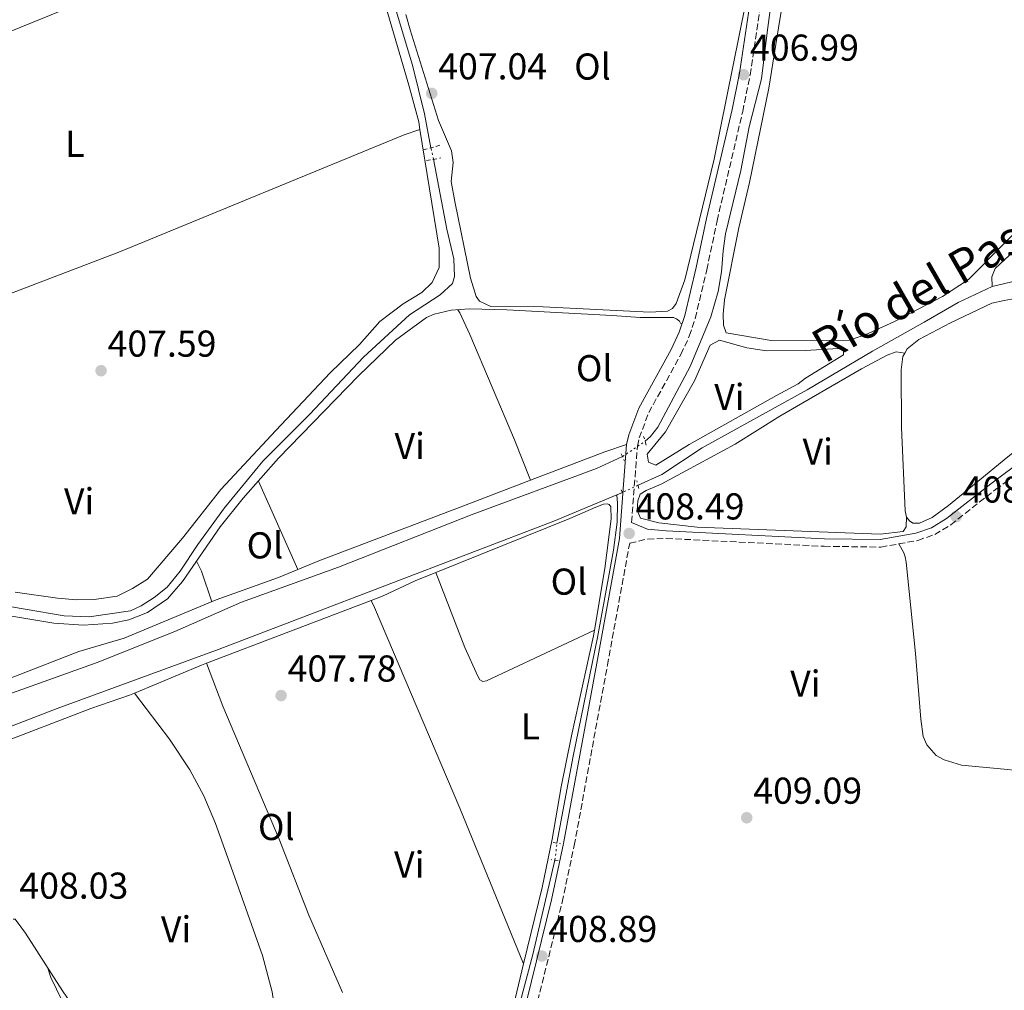
# Model space of a CAD drawing. Units: metres. Extents: x 598217 to 601698, y 4657408 to 4659768.
# Drawn here: x 600810 to 601074, y 4658281 to 4658541 of the extents above; entities that cross this region are included whole.
import ezdxf
from ezdxf.enums import TextEntityAlignment as Align

# ---------------------------------------------------------------- set-up
doc = ezdxf.new("R2010")
doc.units = ezdxf.units.M
doc.header["$MEASUREMENT"] = 0
for name, pattern in [('DGN Style 2', [1.7399219301090239, 1.043953158065414, -0.6959687720436097]), ('DGN Style 3', [2.435890702152634, 1.739921930109024, -0.6959687720436097]), ('DGN Style 5', [1.217945351076317, 0.5219765790327072, -0.6959687720436097])]:
    doc.linetypes.add(name, pattern=pattern)
for name, color, linetype, lineweight in [('Acequia sin especificar', 4, 'Continuous', 0), ('Acequia sin especificar no vista', 4, 'DGN Style 5', 0), ('Camino', 7, 'DGN Style 3', 0), ('Cauce permanente', 151, 'Continuous', 13), ('Cota de punto acotado terreno', 7, 'Continuous', 0), ('Etiqueta de uso rústico', 92, 'Continuous', 0), ('Línea de cambio de uso (parcela vista)', 92, 'Continuous', 0), ('Margen derecho', 7, 'Continuous', 0), ('Pontón-alcantarilla (pasos de agua)', 1, 'DGN Style 2', 0), ('Punto acotado terreno (símbolo)', 7, 'Continuous', 0), ('Texto de Canal-acequia (área)', 4, 'Continuous', 0)]:
    doc.layers.add(name, color=color, linetype=linetype, lineweight=lineweight)
doc.styles.add('Style-Arial', font='arial.ttf')

# ---------------------------------------------------------------- blocks, each defined once
blk = doc.blocks.new('5PATER')
at = {"layer": 'Cauce permanente', "linetype": 'Continuous', "lineweight": 0}
h = blk.add_hatch(color=51, dxfattribs=at)
edge = h.paths.add_edge_path()
edge.add_ellipse((0, 0), major_axis=(-0.1095731443231308, -0.1110710700762829), ratio=0.9994222409660317, start_angle=0, end_angle=360)

msp = doc.modelspace()

# ---------------------------------------------------------------- linework, layer by layer
at = {"layer": 'Acequia sin especificar', "color": 4, "linetype": 'Continuous', "lineweight": 0, "elevation": 406.800000000003, "flags": 128}
msp.add_lwpolyline([(600751.8300000001, 4658392.449999999), (600764.2000000002, 4658391.130000001), (600780.4299999997, 4658388.84), (600822.29, 4658381.66), (600828.9400000004, 4658381.41), (600840.04, 4658383), (600842.9299999997, 4658384.359999999), (600846.3899999997, 4658386.560000001), (600849.8300000001, 4658389.32), (600853.3399999999, 4658393.66), (600858.0999999996, 4658400.82), (600865.2300000006, 4658410.560000001), (600875.4500000002, 4658423.060000001), (600888.0599999996, 4658435.65), (600902.4000000004, 4658450.92), (600914.7400000002, 4658462.24), (600922.9800000006, 4658467.66), (600926.2000000002, 4658470.689999999), (600926.7699999996, 4658472.560000001), (600926.5999999996, 4658477.300000001), (600924.75, 4658485.220000001), (600921.1799999997, 4658503.930000001)], dxfattribs=at)
at = {"layer": 'Acequia sin especificar', "color": 4, "linetype": 'Continuous', "lineweight": 0, "extrusion": (0.2553285621185968, 0.1084729185335937, 0.9607502023477562), "elevation": 659147.7498289143, "flags": 128}
msp.add_lwpolyline([(4052547.324461209, -2281309.128623588), (4052547.32446121, -2281310.858883684)], dxfattribs=at)
at = {"layer": 'Acequia sin especificar', "color": 4, "linetype": 'Continuous', "lineweight": 0}
for points in [[(600920.4600000001, 4658507.02, 406.1999999999971), (600918.7300000006, 4658516.119999999, 406.1999999999971), (600915.54, 4658529.119999999, 406.1999999999971), (600910.8600000005, 4658544.609999999, 406.1499999999942), (600886.9199999999, 4658617.140000001, 405.6000000000058), (600882.4400000004, 4658628.359999999, 405.5)], [(600977.7999999998, 4658428.41, 405.9600000000065), (600979.2699999996, 4658429.689999999, 405.9600000000065), (600981.2100000001, 4658432.24, 406.1100000000006), (600989.9100000003, 4658448.470000001, 406.1100000000006), (600995.4500000002, 4658461.76, 406.1100000000006), (600997.3499999996, 4658468.57, 405.9600000000065), (600998.2800000003, 4658473.76, 405.7700000000041), (600998.7199999997, 4658479.41, 405.3699999999953), (600999.3799999999, 4658483.99, 405.3699999999953), (601003.4500000002, 4658500.960000001, 405.4199999999983), (601005.7100000001, 4658512.600000001, 405.4199999999983), (601008.9400000004, 4658525.470000001, 405.4199999999983), (601010.5300000003, 4658537.859999999, 405.320000000007), (601012.1799999997, 4658550.76, 404.7700000000041)], [(601070.7000000002, 4658469.83, 407.1000000000058), (601070.6200000001, 4658472.449999999, 406.8899999999995), (601071.5, 4658474.65, 406.8899999999995), (601080.2999999998, 4658482.77, 406.7400000000052)], [(601070.7000000002, 4658469.83, 407.1000000000058), (601077.5300000003, 4658471.51, 407.1000000000058), (601088, 4658472.949999999, 407.0099999999948), (601099.3700000001, 4658473.890000001, 406.5099999999948), (601107.9800000006, 4658474.08, 406.5099999999948), (601115.2999999998, 4658473.42, 406.5099999999948), (601128.1299999999, 4658470.58, 406.4600000000065), (601159.9000000004, 4658461.180000001, 406.4100000000035), (601176.4800000006, 4658455.17, 406.4100000000035), (601190.5199999996, 4658449.880000001, 406.4100000000035), (601201.3700000001, 4658444.76, 406.4100000000035), (601213.6200000001, 4658437.949999999, 406.5599999999977), (601219.0899999999, 4658436.289999999, 406.5599999999977), (601222.79, 4658435.930000001, 406.5599999999977), (601227.8600000005, 4658436.470000001, 406.5599999999977), (601234.3600000005, 4658438.109999999, 406.5599999999977), (601246.2100000001, 4658441.930000001, 406.5599999999977), (601260.8499999996, 4658447.789999999, 406.5099999999948), (601298.9500000002, 4658461.66, 406.5599999999977), (601318.2699999996, 4658469.359999999, 406.5599999999977), (601341.9000000004, 4658477.550000001, 406.5599999999977), (601349.0199999996, 4658479.380000001, 406.5599999999977), (601349.1699999999, 4658479.390000001, 406.5599999999977)], [(601070.7000000002, 4658469.83, 407.1000000000058), (601061.6399999997, 4658465.550000001, 407.25), (601052.5199999996, 4658460.289999999, 406.7599999999948), (601038.6600000003, 4658452.58, 406.7100000000065), (601021.1900000004, 4658442.17, 406.7100000000065), (600993.1200000001, 4658426.640000001, 406.7100000000065), (600982.2599999999, 4658419.560000001, 406.6600000000035), (600975.9199999999, 4658416.66, 406.6600000000035)], [(600415.6399999997, 4658210.4, 407.8099999999977), (600439.4900000002, 4658219.880000001, 406.9600000000065), (600483.8899999997, 4658237.930000001, 406.9100000000035), (600500.0599999996, 4658243.600000001, 406.9100000000035), (600547.5199999996, 4658262.189999999, 406.9600000000065), (600644.2400000002, 4658298.359999999, 406.5599999999977), (600714.2300000006, 4658325.5, 406.5599999999977), (600756.5700000003, 4658341.26, 406.5599999999977), (600773.5700000003, 4658348.189999999, 406.3099999999977), (600791.9600000001, 4658355.189999999, 406.4100000000035), (600831.0800000001, 4658369.16, 406.3099999999977), (600851.8899999997, 4658377.470000001, 406.2599999999948), (600869.7699999996, 4658385.300000001, 406.2599999999948), (600895.6900000004, 4658394.74, 406.2599999999948), (600931.5300000003, 4658408.800000001, 406.2599999999948), (600964.7599999999, 4658421.100000001, 406.2599999999948), (600971.7699999996, 4658424.310000001, 406.2599999999948)], [(600578.6699999999, 4658265.439999999, 407.3500000000058), (600598.8799999999, 4658273.470000001, 406.9100000000035), (600640.7300000006, 4658288.539999999, 406.9100000000035), (600684.5499999998, 4658305.02, 406.9100000000035), (600708.7300000006, 4658313.76, 406.9100000000035), (600754.1100000005, 4658331.390000001, 406.9100000000035), (600776.1100000005, 4658339.800000001, 406.4600000000065), (600820.3799999999, 4658356.880000001, 406.1600000000035), (600863.7599999999, 4658372.710000001, 406.1600000000035), (600953.3899999997, 4658406.980000001, 406.5599999999977), (600970.2100000001, 4658414.060000001, 407.1000000000058)], [(600954.2100000001, 4658320.789999999, 408.2400000000052), (600958.5800000001, 4658344.07, 408.1399999999995), (600965.1100000005, 4658375.83, 408.0399999999936), (600969.3600000005, 4658399.289999999, 408.1900000000023), (600970.3700000001, 4658406.76, 407.9900000000052), (600970.4400000004, 4658411.82, 407.5399999999936), (600970.2100000001, 4658414.060000001, 407.1000000000058)], [(600909.8899999997, 4658162.480000001, 409.8800000000047), (600912.4900000002, 4658169.800000001, 409.7299999999959), (600927.2400000002, 4658215.76, 409.1399999999995), (600939.8799999999, 4658261.449999999, 409.1900000000023), (600947.79, 4658291, 408.4400000000023), (600953.6799999997, 4658316.24, 408.2400000000052)]]:
    msp.add_polyline3d(points, dxfattribs=at)
at = {"layer": 'Acequia sin especificar no vista', "color": 4, "linetype": 'DGN Style 5', "lineweight": 0, "extrusion": (-0.04216724469558344, 0.1809677585124404, 0.9825846497140927), "elevation": 818099.5392291796, "flags": 128}
msp.add_lwpolyline([(-1642401.237431016, -4323886.748642054), (-1642401.237431016, -4323889.97765119)], dxfattribs=at)
at = {"layer": 'Acequia sin especificar no vista', "color": 4, "linetype": 'DGN Style 5', "lineweight": 0, "extrusion": (0.0339936118130639, 0.02311340106152805, 0.9991547452958784), "elevation": 128507.1470586159, "flags": 128}
msp.add_lwpolyline([(3514383.434812561, -3113627.991853398), (3514383.434812561, -3113635.289859975)], dxfattribs=at)
at = {"layer": 'Acequia sin especificar no vista', "color": 4, "linetype": 'DGN Style 5', "lineweight": 0, "extrusion": (-0.007858730861170104, -0.003666154347927001, 0.9999623991238616), "elevation": -21394.73779261096, "flags": 128}
msp.add_lwpolyline([(600960.5572855185, 4658369.529539238), (600956.3771002488, 4658367.579526134)], dxfattribs=at)
at = {"layer": 'Acequia sin especificar no vista', "color": 4, "linetype": 'DGN Style 5', "lineweight": 0, "elevation": 408.2400000000052, "flags": 128}
msp.add_lwpolyline([(600953.6799999997, 4658316.24), (600954.2100000001, 4658320.789999999)], dxfattribs=at)
at = {"layer": 'Camino', "color": 7, "linetype": 'DGN Style 3', "lineweight": 0}
for points in [[(600974.1900000012, 4658406.680000001, 408.4799999999959), (600975.7399999978, 4658427.11, 408.3999999999942), (600976.2099999995, 4658429.31, 408.3500000000058), (600978.7899999989, 4658436.090000002, 408.25), (600987.3999999987, 4658451.649999999, 407.8999999999942), (600989.6499999973, 4658456.57, 407.8500000000058), (600991.23, 4658461.309999999, 407.5500000000029), (600994.3199999989, 4658474.290000001, 407.1000000000059), (600997.0899999982, 4658487.449999999, 407.050000000003), (601003.9400000013, 4658516.700000001, 407.0000000000001), (601005.9100000005, 4658526.5, 406.9900000000052), (601011.3299999986, 4658562.370000003, 406.3099999999979)], [(601073.9859535794, 4658417.233267781, 408.4093515811466), (601083.6700000003, 4658424.440000001, 408.5299999999988), (601102.2699999993, 4658436.940000003, 407.7599999999947), (601126.389999999, 4658452.800000002, 407.8399999999966), (601132.739999997, 4658455.930000001, 407.9900000000051), (601137.5000000001, 4658457.550000002, 408.0200000000041), (601141.2899999988, 4658458.340000001, 408.0399999999935), (601144.730000001, 4658458.289999999, 408.0399999999935), (601151.5700000006, 4658456.480000001, 408.1399999999995), (601161.9400000018, 4658452.980000001, 408.2400000000054), (601176.4100000003, 4658447.54, 408.3300000000019), (601185.6200000013, 4658443.640000002, 408.5800000000018), (601200.7399999979, 4658435.460000001, 408.9900000000054), (601220.0900000001, 4658425.420000004, 408.6300000000047), (601234.4699999989, 4658418.390000001, 408.4799999999959), (601242.4499999986, 4658413.210000002, 408.9799999999959), (601265.9200000024, 4658399.280000002, 408.8300000000017), (601293.1, 4658384.680000001, 408.8300000000017), (601332.170000001, 4658362.690000002, 409.1300000000048), (601338.579999997, 4658359.670000004, 408.729999999996), (601348.11, 4658356.680000001, 408.3699999999953), (601360.37, 4658352.88, 408.6799999999931)], [(600901.5900000001, 4658113.440000003, 410.8699999999954), (600901.8699999995, 4658114.540000001, 410.6300000000047), (600906.1799999991, 4658132.899999999, 410.7799999999989), (600910.2299999992, 4658147.350000003, 410.5299999999989), (600917.5100000014, 4658168.960000001, 410.1900000000023), (600928.4499999981, 4658204.609999999, 409.5399999999936), (600932.6900000004, 4658220.24, 409.2899999999937), (600938.2499999994, 4658239.440000002, 409.6399999999995), (600946.1499999985, 4658266.739999998, 409.1499999999943), (600955.600000001, 4658304.989999999, 408.7400000000052), (600958.8399999999, 4658320.170000004, 408.5700000000071), (600967.719999998, 4658368.45, 408.199999999997), (600973.6799999992, 4658401.149999999, 408.4799999999959), (600978.5000000005, 4658402.239999999, 408.4799999999959), (600983.4800000006, 4658402.399999999, 408.4799999999959), (601025.7399999988, 4658400.290000001, 408.0899999999965), (601040.8999999978, 4658400.080000003, 408.179999999993), (601050.8199999998, 4658401.859999999, 408.1900000000024), (601055.3599999994, 4658403.469999999, 408.1900000000024), (601059.6399999998, 4658406.050000001, 408.1900000000024), (601071.6299999993, 4658415.480000001, 408.3800000000047), (601073.9859535794, 4658417.233267781, 408.4093515811466)]]:
    msp.add_polyline3d(points, dxfattribs=at)
at = {"layer": 'Línea de cambio de uso (parcela vista)', "color": 92, "linetype": 'Continuous', "lineweight": 0, "extrusion": (0.03522609880788981, -0.08561486389715754, 0.9957053866694948), "elevation": -377254.0626724371, "flags": 128}
msp.add_lwpolyline([(2328298.511144327, 4061874.064953362), (2328292.340705179, 4061874.497019013), (2328271.058854548, 4061875.052223377)], dxfattribs=at)
at = {"layer": 'Línea de cambio de uso (parcela vista)', "color": 92, "linetype": 'Continuous', "lineweight": 0, "extrusion": (-0.01243606307832641, 0.02779618631162686, 0.9995362506490905), "elevation": 122421.0092471013, "flags": 128}
msp.add_lwpolyline([(-2450940.070547519, -4004947.481903777), (-2450940.070547519, -4004973.424939452)], dxfattribs=at)
at = {"layer": 'Línea de cambio de uso (parcela vista)', "color": 92, "linetype": 'Continuous', "lineweight": 0, "extrusion": (-0.009848753180615613, 0.02462188764779243, 0.9996483205154936), "elevation": 109188.82079644, "flags": 128}
msp.add_lwpolyline([(-2288058.109343115, -4100593.072951795), (-2288058.109343115, -4100593.076722735)], dxfattribs=at)
at = {"layer": 'Línea de cambio de uso (parcela vista)', "color": 92, "linetype": 'Continuous', "lineweight": 0, "extrusion": (0.1976481841984778, 0.1184511765435292, 0.9730901880393709), "elevation": 670947.788656288, "flags": 128}
msp.add_lwpolyline([(3686883.785337511, -2831661.521313983), (3686892.25489116, -2831663.43083251), (3686895.194485522, -2831663.647823252)], dxfattribs=at)
at = {"layer": 'Línea de cambio de uso (parcela vista)', "color": 92, "linetype": 'Continuous', "lineweight": 0, "flags": 128}
for points, elevation in [([(600921.7400000002, 4658393.26), (600921.7417000001, 4658393.2556)], 407.6300000000047), ([(600945.2800000003, 4658288.449999999), (600945.2785999998, 4658288.453299999)], 408.679999999993)]:
    msp.add_lwpolyline(points, dxfattribs=dict(at, elevation=elevation))
at = {"layer": 'Línea de cambio de uso (parcela vista)', "color": 92, "linetype": 'Continuous', "lineweight": 0, "extrusion": (-0.0008970216645304761, -0.0003417431701998091, 0.9999995392817633), "elevation": -1723.519342262769, "flags": 128}
msp.add_lwpolyline([(600860.5041342257, 4658368.641920743), (600904.6038571186, 4658385.442821723)], dxfattribs=at)
at = {"layer": 'Línea de cambio de uso (parcela vista)', "color": 92, "linetype": 'Continuous', "lineweight": 0, "extrusion": (-0.01202897595441287, 0.0288396656498488, 0.9995116694779973), "elevation": 127525.3006193311, "flags": 128}
msp.add_lwpolyline([(-2347796.019770948, -4066070.381346988), (-2347815.410618412, -4066070.381346987), (-2347816.865932813, -4066070.336543777)], dxfattribs=at)
at = {"layer": 'Línea de cambio de uso (parcela vista)', "color": 92, "linetype": 'Continuous', "lineweight": 0, "extrusion": (-0.02093928023035681, 0.027520199873647, 0.9994019137175739), "elevation": 116025.0309893026, "flags": 128}
msp.add_lwpolyline([(-3298905.705277868, -3341421.340887391), (-3298905.705277868, -3341421.335103794)], dxfattribs=at)
at = {"layer": 'Línea de cambio de uso (parcela vista)', "color": 92, "linetype": 'Continuous', "lineweight": 0}
for points in [[(600866.7747999998, 4658675.3179, 404.9719999999944), (600872.7100000001, 4658648.58, 405.2599999999948), (600877.4199999999, 4658632.380000001, 405.3600000000006), (600879.5199999996, 4658627.810000001, 405.3600000000006), (600885.1200000001, 4658613.310000001, 405.4100000000035), (600895.4800000006, 4658581.779999999, 405.8600000000006), (600899.9500000002, 4658569.710000001, 406.0599999999977), (600908.9199999999, 4658542.99, 406.7599999999948), (600914.5099999999, 4658523.82, 406.8099999999977), (600917.2000000002, 4658513.949999999, 407), (600917.4600000001, 4658511.890000001, 407.4499999999971)], [(600719.9497999996, 4658503.280400001, 406.0175000000018), (600722.5999999996, 4658504.76, 406.1100000000006), (600748.7800000003, 4658514.730000001, 406.3600000000006), (600786.6699999999, 4658529.619999999, 406.1600000000035), (600885.7199999997, 4658569.939999999, 406.1100000000006), (600898.1500000004, 4658574.560000001, 405.9799999999959)], [(601073.9859999996, 4658481.3497, 406.6046999999962), (601064.4000000004, 4658471.77, 406.9499999999971), (601057.4800000006, 4658467.17, 406.8500000000058), (601044.3799999999, 4658460.4, 406.8500000000058), (601036.7000000002, 4658456.92, 406.8500000000058), (601032.4299999997, 4658455.52, 406.8999999999942), (601011.5800000001, 4658455.449999999, 406.8999999999942), (600999.4800000006, 4658457.449999999, 406.9499999999971), (600998.8300000001, 4658459.470000001, 406.8999999999942), (600998.7400000002, 4658462.430000001, 406.9499999999971), (600999.1100000005, 4658466.310000001, 406.8999999999942), (601002.9299999997, 4658485.600000001, 406.6000000000058), (601005.7999999998, 4658497.689999999, 406.75), (601010.9000000004, 4658523, 406.8500000000058), (601013.5, 4658539.119999999, 406.1999999999971), (601016.54, 4658557.699999999, 406.1100000000006)], [(600913.7300000006, 4658542.74, 407.0500000000029), (600914.8799999999, 4658538.560000001, 407.0500000000029), (600922.5, 4658514.279999999, 407), (600926.0199999996, 4658506.189999999, 406.8999999999942), (600926.4600000001, 4658503.08, 406.9499999999971), (600925.9299999997, 4658497.970000001, 406.9499999999971), (600926.8600000005, 4658492.59, 406.75), (600931.0599999996, 4658472.07, 406.75), (600932.5899999999, 4658467.17, 406.75), (600933.5099999999, 4658465.930000001, 406.75), (600936.4699999997, 4658464.470000001, 406.75), (600950.54, 4658464.41, 406.8000000000029), (600979.1200000001, 4658463, 406.6999999999971), (600983.8499999996, 4658463.27, 406.6999999999971), (600985.1299999999, 4658463.970000001, 406.6999999999971), (600986.1100000005, 4658465.310000001, 406.6999999999971), (600988.4400000004, 4658471.67, 406.6999999999971), (600996.29, 4658503.970000001, 407.1999999999971), (601004.7000000002, 4658545.449999999, 407.4499999999971)], [(600742.0899999999, 4658440.84, 407.0899999999965), (600766.6299999999, 4658451.369999999, 407.4900000000052), (600802.4699999997, 4658465.930000001, 407.3399999999965), (600837.3600000005, 4658479.26, 407.2899999999936), (600913.3200000003, 4658510.460000001, 407.2899999999936), (600917.4600000001, 4658511.890000001, 407.3399999999965)], [(600917.4600000001, 4658511.890000001, 407.4499999999971), (600920.0700000003, 4658496.039999999, 407.75), (600922.6500000004, 4658480.140000001, 407.5500000000029), (600922.7100000001, 4658474.99, 407.5500000000029), (600920.8300000001, 4658470.92, 407.5500000000029), (600918.0199999996, 4658468.300000001, 407.5500000000029), (600913.0300000003, 4658465.26, 407.6000000000058), (600906.7699999996, 4658460.449999999, 407.6499999999942), (600901.3600000005, 4658454.310000001, 407.6999999999971), (600893.4500000002, 4658446.76, 407.75), (600878.9299999997, 4658431.310000001, 407.75), (600864.2300000006, 4658415.49, 407.8000000000029), (600853.9699999997, 4658402.439999999, 407.8000000000029), (600844.6200000001, 4658391.449999999, 407.8000000000029), (600840.5999999996, 4658388.949999999, 407.8000000000029), (600836.4199999999, 4658386.949999999, 407.8000000000029), (600830.2599999999, 4658386.02, 407.8000000000029), (600825.5999999996, 4658385.949999999, 407.8000000000029), (600820.5099999999, 4658386.41, 407.8000000000029), (600809.1900000004, 4658388.050000001, 407.8000000000029)], [(601079.6699999999, 4658487.029999999, 406.3999999999942), (601073.9859999996, 4658481.3497, 406.6046999999962)], [(601073.9859999996, 4658466.0886, 408.028999999995), (601075.8700000001, 4658466.49, 408.1699999999983), (601082.6399999997, 4658467.15, 407.6300000000047), (601088.9900000002, 4658468.029999999, 407.8300000000018), (601101.7000000002, 4658469.49, 407.8300000000018), (601108.5499999998, 4658469.689999999, 407.5800000000018), (601112.0599999996, 4658469.52, 407.5800000000018), (601115.8899999997, 4658468.800000001, 407.5800000000018), (601120.4800000006, 4658467.32, 407.5800000000018), (601121.9400000004, 4658466.550000001, 407.5800000000018), (601124.5899999999, 4658463.52, 407.7299999999959), (601124.8899999997, 4658461.75, 407.7299999999959), (601124.6600000003, 4658460.130000001, 407.7299999999959), (601123.9299999997, 4658457.699999999, 407.7299999999959), (601122.5300000003, 4658455.310000001, 407.7299999999959), (601118.54, 4658452.109999999, 407.7299999999959), (601092.9500000002, 4658436.970000001, 407.7799999999988), (601088.4500000002, 4658434.07, 408.2700000000041), (601079.4400000004, 4658427.880000001, 408.5200000000041), (601073.9859999996, 4658423.423000001, 408.5883000000031)], [(601047.3201000001, 4658451.969900001, 407.6012999999948), (601048.0199999996, 4658453.140000001, 407.6300000000047), (601051.0599999996, 4658455.689999999, 407.5299999999988), (601059.6200000001, 4658460.15, 407.5800000000018), (601070.6600000003, 4658465.380000001, 407.7799999999988), (601073.9859999996, 4658466.0886, 408.028999999995)], [(600772.8200000003, 4658387.480000001, 407.9900000000052), (600819.4600000001, 4658379.689999999, 407.75), (600827.4900000002, 4658379.16, 407.75), (600835.2400000002, 4658379.720000001, 407.75), (600839.6200000001, 4658380.58, 407.75), (600844.54, 4658382.57, 407.8500000000058), (600849.9600000001, 4658386.25, 407.8500000000058), (600853.9199999999, 4658390.83, 407.8500000000058), (600864.0700000003, 4658405.539999999, 407.75), (600870.2400000002, 4658413.199999999, 407.3999999999942), (600879.6399999997, 4658423.890000001, 407.5500000000029), (600901.0899999999, 4658445.939999999, 407.75), (600910.9600000001, 4658455.51, 407.8000000000029), (600919.3099999996, 4658461.58, 407.6999999999971), (600921.3200000003, 4658462.480000001, 407.6999999999971), (600925.8499999996, 4658463.5, 407.6999999999971), (600930.7000000002, 4658463.880000001, 407.6999999999971), (600940.8200000003, 4658463.66, 407.6499999999942), (600968.9500000002, 4658462.140000001, 407.75), (600976.4600000001, 4658461.600000001, 407.5), (600985.4000000004, 4658461.560000001, 407.4499999999971), (600986.2599999999, 4658461.230000001, 407.4499999999971), (600987, 4658460.560000001, 407.4499999999971), (600987.29, 4658460.07, 407.4499999999971), (600987.6799999997, 4658459.850000001, 407.6999999999971)], [(600947.0986000003, 4658417.9835, 408.4998999999953), (600942.8799999999, 4658428.83, 408.1000000000058), (600930.8899999997, 4658457.029999999, 407.6499999999942), (600928.1799999997, 4658462.82, 407.3500000000058), (600927.7100000001, 4658463.640000001, 407.6999999999971)], [(601010.3499999996, 4658452.65, 407.7299999999959), (601020.7800000003, 4658452.710000001, 407.7299999999959), (601031, 4658453.34, 407.7299999999959), (601030.9199999999, 4658451.550000001, 407.7299999999959), (601020.7400000002, 4658445.359999999, 407.7299999999959), (601018.7999999998, 4658443.82, 407.7299999999959), (601013.0099999999, 4658440.699999999, 407.679999999993), (600989.6100000005, 4658427.550000001, 407.6300000000047), (600980.6900000004, 4658422.029999999, 407.8300000000018), (600978.75, 4658422.84, 407.7799999999988), (600978.3799999999, 4658424.960000001, 407.7299999999959), (600983.2400000002, 4658430.930000001, 407.7299999999959), (600991.0800000001, 4658444.57, 407.7299999999959), (600995.2400000002, 4658454.119999999, 407.7299999999959), (600997.7000000002, 4658455.51, 407.7299999999959), (601005.0899999999, 4658453.4, 407.7299999999959), (601010.3499999996, 4658452.65, 407.7299999999959)], [(601047.7800000003, 4658408.130000001, 408.320000000007), (601047.75, 4658405.470000001, 408.2700000000041), (601046.9199999999, 4658404.26, 408.2700000000041), (601040.7599999999, 4658403.52, 408.2700000000041), (600991.7800000003, 4658405.460000001, 408.2700000000041), (600981.4699999997, 4658406.609999999, 408.2700000000041), (600976.5599999996, 4658407.84, 408.1699999999983), (600975.6500000004, 4658409.970000001, 408.1199999999953), (600975.8899999997, 4658412.460000001, 408.1199999999953), (600976.4900000002, 4658414.289999999, 408.1199999999953), (600978.0599999996, 4658415.24, 408.1199999999953), (600982.1500000004, 4658416.91, 408.1199999999953), (601001.9100000003, 4658427.630000001, 407.929999999993), (601013.8700000001, 4658435.140000001, 407.929999999993), (601035.7400000002, 4658447.83, 407.7299999999959), (601042.6100000005, 4658451.51, 407.5299999999988), (601045.0099999999, 4658452.33, 407.5299999999988), (601047.3201000001, 4658451.969900001, 407.6000000000058)], [(601047.7800000003, 4658408.130000001, 408.320000000007), (601047.4400000004, 4658409.789999999, 408.1699999999983), (601046.4299999997, 4658432.109999999, 407.5800000000018), (601046.3799999999, 4658447.52, 407.5800000000018), (601046.7999999998, 4658451.100000001, 407.5800000000018), (601047.3201000001, 4658451.969900001, 407.6012999999948)], [(601073.9859999996, 4658423.423000001, 408.5883000000031), (601067.4600000001, 4658418.09, 408.6699999999983), (601059.0599999996, 4658411.230000001, 408.3699999999953), (601054.7000000002, 4658408.050000001, 408.320000000007), (601051.29, 4658406.5, 408.320000000007), (601049.5, 4658406.529999999, 408.320000000007), (601048.5599999996, 4658407.109999999, 408.320000000007), (601047.7800000003, 4658408.130000001, 408.320000000007)], [(600947.0986000003, 4658417.9835, 408.491399999999), (600928.29, 4658410.810000001, 408.5399999999936), (600890.5, 4658396.42, 408.25), (600879.6200000001, 4658391.960000001, 408.25), (600862.9500000002, 4658385.92, 408.3000000000029), (600838.3099999996, 4658375.730000001, 408.4900000000052), (600826.2000000002, 4658372.08, 408.3500000000058), (600808.8300000001, 4658365.359999999, 408.3999999999942), (600790.6299999999, 4658358.84, 408.1499999999942), (600769.4800000006, 4658350.99, 408.1499999999942), (600750.1399999997, 4658343.34, 408.5899999999965), (600723.8799999999, 4658333.630000001, 408.5899999999965), (600719.2400000002, 4658331.630000001, 408.5899999999965), (600701.8399999999, 4658325.470000001, 408.4900000000052), (600688.6299999999, 4658321.75, 408.25), (600684.5199999996, 4658319.539999999, 408.1999999999971)], [(600921.7417000001, 4658393.2556, 407.6291999999958), (600957.6500000004, 4658407.730000001, 408.2799999999988), (600964.6500000004, 4658410.800000001, 408.179999999993), (600966.6900000004, 4658411.550000001, 408.2299999999959), (600967.6799999997, 4658411.640000001, 408.2299999999959), (600968.2000000002, 4658411.470000001, 408.2299999999959), (600968.6200000001, 4658410.890000001, 408.2299999999959), (600968.7400000002, 4658407.630000001, 408.2299999999959), (600967, 4658394.34, 408.2299999999959), (600964.29, 4658377.869999999, 407.7265000000043)], [(601073.9859999996, 4658340.5758, 409.0158999999985), (601062.4800000006, 4658341.720000001, 408.9799999999959), (601057.8499999996, 4658343.07, 408.679999999993), (601055.7300000006, 4658344.26, 408.6300000000047), (601053.2400000002, 4658347.100000001, 408.6300000000047), (601052.2699999996, 4658349.390000001, 408.5800000000018), (601051.5999999996, 4658353.99, 408.5800000000018), (601050.2199999997, 4658371.609999999, 408.4799999999959), (601047.7199999997, 4658396.050000001, 407.9799999999959), (601047.4699999997, 4658397.460000001, 407.9799999999959), (601047.0700000003, 4658398.529999999, 407.9799999999959), (601045.7199999997, 4658400.949999999, 407.929999999993)], [(600904.4801000003, 4658385.7598, 407.4766999999993), (600907.7100000001, 4658386.99, 407.4799999999959), (600916.2699999996, 4658391.050000001, 407.5299999999988), (600921.7417000001, 4658393.2556, 407.6291999999958)], [(600921.7417000001, 4658393.2556, 407.6300000000047), (600929.5599999996, 4658373.230000001, 407.8300000000018), (600932.9900000002, 4658365.5, 407.7799999999988), (600933.54, 4658364.52, 407.7799999999988), (600934.3899999997, 4658364.060000001, 407.7799999999988), (600935.3200000003, 4658364.25, 407.7799999999988), (600964.29, 4658377.869999999, 407.7299999999959)], [(600945.2785999998, 4658288.453299999, 408.679999999993), (600928.2199999997, 4658330.15, 408.0899999999965), (600905.3600000005, 4658383.880000001, 407.7400000000052), (600904.4801000003, 4658385.7598, 407.4799999999959)], [(600964.29, 4658377.869999999, 407.7265000000043), (600964.04, 4658376.350000001, 407.679999999993), (600958.1399999997, 4658349.560000001, 407.8300000000018), (600955.3099999996, 4658335.850000001, 408.3300000000018), (600952.9000000004, 4658321.850000001, 408.2799999999988), (600950.29, 4658308.890000001, 408.4799999999959), (600945.2785999998, 4658288.453299999, 408.6858999999968)], [(600896.8300000001, 4658280.83, 408.5099999999948), (600887.8099999996, 4658301.539999999, 408.0099999999948), (600879.7999999998, 4658321.859999999, 407.6199999999953), (600864.7100000001, 4658357.460000001, 407.4700000000012), (600860.3804000001, 4658368.958900001, 407.429999999993)], [(600784.2100000001, 4658340.42, 407.7030999999988), (600786.6200000001, 4658340.970000001, 407.679999999993), (600796.75, 4658344.119999999, 407.679999999993), (600804.25, 4658347.25, 407.679999999993), (600829.4400000004, 4658356.869999999, 407.3300000000018), (600839.7199999997, 4658360.390000001, 407.429999999993), (600841.1234999998, 4658360.975400001, 407.429999999993)], [(600841.1234999998, 4658360.975400001, 407.4302000000025), (600850.4800000006, 4658348.609999999, 407.929999999993), (600855.9000000004, 4658340.390000001, 407.7299999999959), (600859.6799999997, 4658333.5, 407.429999999993), (600862.75, 4658326.07, 407.4799999999959), (600866.9800000006, 4658314.41, 407.6300000000047), (600875.3300000001, 4658290.689999999, 408.3300000000018), (600877.9199999999, 4658280.939999999, 408.2299999999959), (600878.5800000001, 4658276.77, 408.2299999999959), (600878.6100000005, 4658275.16, 408.2299999999959)], [(601073.9859999996, 4658272.4276, 409.4140000000043), (601077.1500000004, 4658272.74, 409.320000000007), (601089.5599999996, 4658274.439999999, 409.4700000000012), (601101.1900000004, 4658276.9, 409.6699999999983), (601103.8899999997, 4658278.199999999, 409.7200000000012), (601105.0499999998, 4658279.119999999, 409.7200000000012), (601107.0300000003, 4658283.92, 409.7700000000041), (601107.4199999999, 4658289.59, 409.820000000007), (601107.6500000004, 4658303.289999999, 409.9199999999983), (601107.8700000001, 4658334.32, 409.070000000007), (601107.4500000002, 4658338.350000001, 409.070000000007), (601106.3899999997, 4658338.99, 409.070000000007), (601104.5099999999, 4658339.17, 409.070000000007), (601091.3399999999, 4658338.850000001, 409.070000000007), (601073.9859999996, 4658340.5758, 409.0158999999985)], [(600920.0499999998, 4658199.08, 409.2200000000012), (600915.8099999996, 4658185.779999999, 409.4700000000012), (600908.9000000004, 4658167.01, 409.7200000000012), (600908.1399999997, 4658166.09, 409.7200000000012), (600907.5199999996, 4658165.9, 409.7200000000012), (600907.1600000003, 4658165.9, 409.7200000000012), (600906.3200000003, 4658166.689999999, 409.7200000000012), (600893.1699999999, 4658185.34, 409.8699999999953), (600875.3200000003, 4658206.609999999, 409.4700000000012), (600865.6699999999, 4658218.800000001, 409.5200000000041), (600860.5599999996, 4658226.189999999, 409.5200000000041), (600846.3899999997, 4658245.279999999, 409.1199999999953), (600834.4600000001, 4658262.640000001, 408.6300000000047), (600821.8600000005, 4658281.220000001, 408.5299999999988), (600811.9199999999, 4658296.689999999, 408.3300000000018), (600809.1600000003, 4658300.480000001, 408.0299999999988), (600808.6500000004, 4658300.449999999, 408.0299999999988)], [(600945.2785999998, 4658288.453299999, 408.6858999999968), (600942.9900000002, 4658279.119999999, 408.7799999999988), (600938.8200000003, 4658261.689999999, 409.3699999999953), (600932.2000000002, 4658240.369999999, 409.320000000007), (600924.1305999998, 4658212.9498, 409.2535999999964)], [(600875.0399000002, 4658181.1501, 409.75), (600878.2599999999, 4658185.24, 409.3500000000058), (600879.5300000003, 4658189.869999999, 409.3999999999942), (600879.0099999999, 4658193.15, 409.3999999999942), (600877.2000000002, 4658198.5, 409.3999999999942), (600874.9000000004, 4658202.76, 409.3000000000029), (600844.4299999997, 4658243.480000001, 409.1499999999942), (600824.9000000004, 4658272.17, 408.7599999999948), (600818.7199999997, 4658284.850000001, 408.2100000000065), (600817.7699999996, 4658287.58, 408.4499999999971)]]:
    msp.add_polyline3d(points, dxfattribs=at)
at = {"layer": 'Margen derecho', "color": 7, "linetype": 'Continuous', "lineweight": 0}
for points in [[(600943.339999999, 4658267.489999999, 409.1499999999943), (600952.7699999991, 4658305.640000002, 408.7400000000052), (600955.9899999978, 4658320.730000001, 408.5700000000071), (600964.8599999992, 4658368.969999999, 408.199999999997), (600970.9400000012, 4658402.350000001, 408.4900000000052), (600971.860800485, 4658414.42111886, 408.4468000000052), (600972.8599999989, 4658427.52, 408.3999999999942), (600973.4200000021, 4658430.13, 408.3500000000058), (600976.1499999991, 4658437.320000002, 408.25), (600984.8099999982, 4658452.960000004, 407.8999999999942), (600986.9499999996, 4658457.640000001, 407.8500000000058), (600988.4400000003, 4658462.110000002, 407.5500000000029), (600991.4800000002, 4658474.920000004, 407.1000000000059), (600994.2499999995, 4658488.080000003, 407.050000000003), (601001.1000000006, 4658517.309999999, 407.0000000000001), (601003.0499999995, 4658527.000000001, 406.9900000000052), (601008.4499999997, 4658562.760000002, 406.3099999999979)], [(601073.9859535794, 4658419.717505519, 408.4242426002242), (601082.5100000001, 4658426.070000002, 408.5299999999988), (601101.1600000005, 4658438.590000001, 407.7599999999947), (601125.3999999989, 4658454.540000001, 407.8399999999966), (601131.9799999992, 4658457.780000002, 407.9900000000051), (601136.9699999981, 4658459.480000001, 408.0200000000041), (601141.0899999999, 4658460.340000001, 408.0399999999935), (601145.0100000004, 4658460.280000003, 408.0399999999935), (601152.1400000005, 4658458.390000002, 408.1399999999995), (601162.6000000011, 4658454.86, 408.2400000000054), (601177.1499999978, 4658449.390000001, 408.3300000000019), (601186.4899999986, 4658445.440000001, 408.5800000000018), (601201.6700000021, 4658437.220000001, 408.9900000000054), (601220.9799999996, 4658427.2, 408.6300000000047), (601235.449999998, 4658420.13, 408.4799999999959), (601243.4999999991, 4658414.899999999, 408.9799999999959), (601266.8999999971, 4658401.02, 408.8300000000017), (601294.0599999989, 4658386.430000001, 408.8300000000017), (601333.0899999996, 4658364.460000001, 409.1300000000048), (601339.3000000012, 4658361.530000002, 408.729999999996), (601348.7100000012, 4658358.580000003, 408.3699999999953), (601360.9600000001, 4658354.780000002, 408.6799999999931)], [(600974.1900000012, 4658406.680000001, 408.4799999999959), (600978.4699999992, 4658404.850000002, 408.4799999999959), (600983.4899999973, 4658404.399999999, 408.4799999999959), (601025.7999999991, 4658402.280000002, 408.0899999999965), (601040.7399999968, 4658402.080000003, 408.179999999993), (601050.3099999981, 4658403.800000002, 408.1900000000024), (601054.4999999988, 4658405.280000002, 408.1900000000024), (601058.510000001, 4658407.7, 408.1900000000024), (601070.4200000024, 4658417.059999999, 408.3800000000047), (601073.9859535794, 4658419.717505519, 408.4242426002242)]]:
    msp.add_polyline3d(points, dxfattribs=at)
at = {"layer": 'Pontón-alcantarilla (pasos de agua)', "color": 1, "linetype": 'DGN Style 2', "lineweight": 0, "flags": 128}
for points, elevation in [([(600922.8099999996, 4658507.680000001), (600918.0300000003, 4658506.33)], 406.9400000000023), ([(600919.3099999996, 4658503.59), (600923.1600000003, 4658504.300000001)], 406.9400000000023), ([(600978.0999999996, 4658427.4), (600977.4100000003, 4658429.730000001)], 407.4600000000065), ([(600971.4100000003, 4658425.07), (600972.2400000002, 4658423.310000001)], 406.9600000000065), ([(600976.1600000003, 4658415.75), (600975.6100000005, 4658417.83)], 407.75), ([(600971.4400000004, 4658415.41), (600971.8607999999, 4658414.4211), (600972.04, 4658414)], 407.0599999999977), ([(600953.1900000004, 4658320.939999999), (600955.1500000004, 4658320.640000001)], 408.3899999999995), ([(600954.5099999999, 4658316.130000001), (600952.6299999999, 4658316.390000001)], 408.4400000000023)]:
    msp.add_lwpolyline(points, dxfattribs=dict(at, elevation=elevation))

# ---------------------------------------------------------------- block references
at = {"layer": 'Punto acotado terreno (símbolo)', "color": 7, "linetype": 'Continuous', "lineweight": 0, "xscale": 10, "yscale": 10, "zscale": 10}
for p in [(601004.1799999983, 4658526.580000003, 406.9900000000057), (600920.6799999987, 4658521.580000003, 407.0399999999941), (600832.1499999977, 4658447.320000002, 407.5800000000018), (601061.0900000005, 4658408.25, 408.1900000000028), (600973.5399999984, 4658403.730000001, 408.4799999999959), (600880.3599999984, 4658360.320000002, 407.7799999999993), (601005.0199999987, 4658327.600000002, 409.089999999997), (600950.1700000018, 4658290.57, 408.8899999999995)]:
    msp.add_blockref('5PATER', p, dxfattribs=at)

# ---------------------------------------------------------------- texts
at = {"layer": 'Cota de punto acotado terreno', "color": 7, "linetype": 'Continuous', "lineweight": 0, "style": 'Style-Arial'}
for s, p in [('406.99', (601005.9100000006, 4658530.330000003, 406.9900000000052)), ('407.04', (600922.4200000024, 4658525.330000003, 407.0399999999936)), ('407.59', (600833.8900000014, 4658451.070000002, 407.5800000000018)), ('408.19', (601062.8200000008, 4658412, 408.1900000000023)), ('408.49', (600975.2699999989, 4658407.480000001, 408.4799999999959)), ('407.78', (600882.1000000017, 4658364.070000002, 407.7799999999988)), ('409.09', (601006.7600000022, 4658331.350000002, 409.0899999999965)), ('408.03', (600810.2800000012, 4658305.920000004, 408.0299999999988)), ('408.89', (600951.9100000013, 4658294.32, 408.8899999999995))]:
    msp.add_text(s, height=7.000000000000002, dxfattribs=at).set_placement(p)
at = {"layer": 'Etiqueta de uso rústico', "color": 92, "linetype": 'Continuous', "lineweight": 0, "style": 'Style-Arial'}
for s, p in [('Ol', (600963.7246334403, 4658528.770009999, 407.1199999999953)), ('L', (600825.1314203785, 4658508.060009998, 406.7400000000052)), ('Ol', (600964.1946334373, 4658447.990009999, 408)), ('Vi', (601000.3789322199, 4658440.290009998, 407.6900000000023)), ('Vi', (600914.7789322191, 4658427.160009998, 408.0899999999965)), ('Vi', (601024.0389322215, 4658425.64001, 408.0200000000041)), ('Vi', (600826.2789322194, 4658412.360009999, 407.7100000000065)), ('Ol', (600876.0346334374, 4658400.550010001, 407.9100000000035)), ('Ol', (600957.4246334393, 4658390.83001, 407.9400000000023)), ('Vi', (601020.71893222, 4658363.530009999, 408.6000000000058)), ('L', (600947.1214203801, 4658352.060009998, 407.9799999999959)), ('Ol', (600879.0646334382, 4658325.130009999, 407.5800000000018)), ('Vi', (600914.6689322196, 4658315.090009999, 408.1100000000006)), ('Vi', (600852.2389322189, 4658297.720009997, 408.0899999999965))]:
    msp.add_text(s, height=7.000000000000002, dxfattribs=at).set_placement(p, align=Align.MIDDLE_CENTER)
at = {"layer": 'Texto de Canal-acequia (área)', "color": 4, "linetype": 'Continuous', "lineweight": 0, "style": 'Style-Arial'}
msp.add_text('Río del Paso', height=9, rotation=29.86907000000001, dxfattribs=at).set_placement((601053.9625425708, 4658470.437738416, 406.8300000000018), align=Align.MIDDLE_CENTER)

doc.saveas('drawing.dxf')
